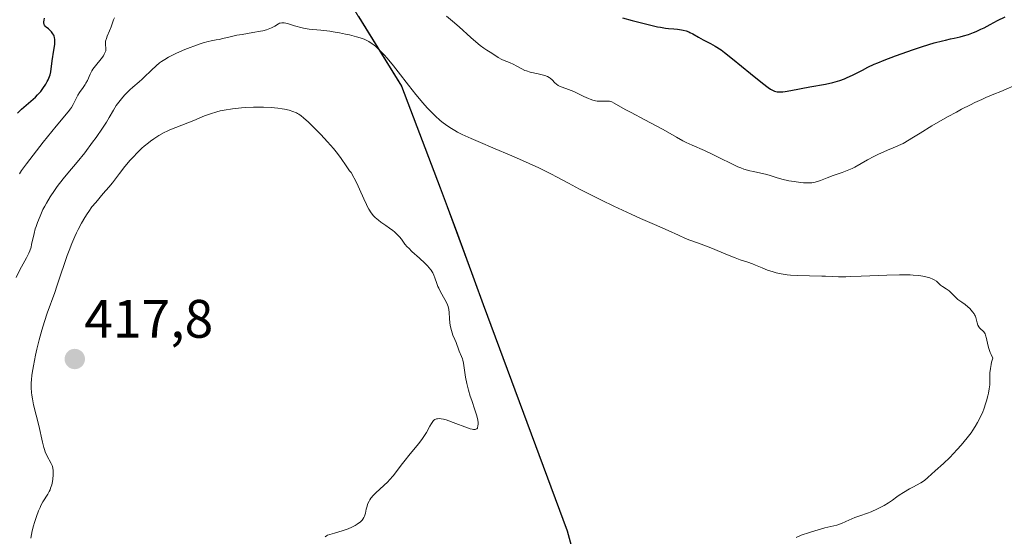
# Model space of a CAD drawing. Units: metres. Extents: x 632507 to 633010, y 4667222 to 4669544.
# Drawn here: x 632624 to 632806, y 4667780 to 4667876 of the extents above; entities that cross this region are included whole.
import ezdxf
from ezdxf.enums import TextEntityAlignment as Align

# ---------------------------------------------------------------- set-up
doc = ezdxf.new("R2010")
doc.units = ezdxf.units.M
doc.header["$MEASUREMENT"] = 0
for name, color, linetype, lineweight in [('Carátula', 7, 'Continuous', 5), ('Comarca', 2, 'Continuous', 13), ('Comarca CxS', 133, 'Continuous', 0), ('Comunidad autónoma', 142, 'Continuous', 30), ('Comunidad Autónoma CxS', 142, 'Continuous', 0), ('Curva de nivel maestra', 36, 'Continuous', 30), ('Curva de nivel normal', 36, 'Continuous', 0), ('Espacio natural protegido', 2, 'Continuous', 13), ('Espacio natural protegido CxS', 2, 'Continuous', 0), ('Municipio', 9, 'Continuous', 13), ('Municipio CxS', 142, 'Continuous', 0), ('Provincia', 19, 'Continuous', 0), ('Provincia CxS', 1, 'Continuous', 0), ('Punto de cota en terreno', 7, 'Continuous', 0), ('Rótulo de punto de cota en terreno', 19, 'Continuous', 0)]:
    doc.layers.add(name, color=color, linetype=linetype, lineweight=lineweight)
doc.styles.add('Arial', font='txt', dxfattribs={"height": 0.2})

# ---------------------------------------------------------------- blocks, each defined once
blk = doc.blocks.new('*U156')
at = {"layer": 'Espacio natural protegido CxS', "color": 2, "linetype": 'Continuous', "lineweight": 0}
blk.add_polyline3d([(632686.4618, 4667876.6587, 407.7777), (632694.641, 4667863.403, 410.3056), (632701.841, 4667844.562, 412.9862), (632704.7486, 4667836.6294, 414.1317), (632709.764, 4667822.946, 414.6759), (632725.312, 4667781.105, 413.2619), (632749.4359, 4667692.8798, 394.155), (632760.932, 4667662.732, 388.7852), (632767.131, 4667643.313, 384.3059), (632769.812, 4667634.918, 383.5386), (632770.838, 4667629.99, 383.0594)], dxfattribs=at)
blk = doc.blocks.new('*U157')
at = {"layer": 'Comunidad Autónoma CxS', "color": 142, "linetype": 'Continuous', "lineweight": 0}
blk.add_polyline3d([(632686.4618, 4667876.6587, 407.7777), (632694.641, 4667863.403, 410.3056), (632701.841, 4667844.562, 412.9862), (632704.7486, 4667836.6294, 414.1317), (632709.764, 4667822.946, 414.6759), (632725.312, 4667781.105, 413.2619), (632749.4359, 4667692.8798, 394.155), (632760.932, 4667662.732, 388.7852), (632767.131, 4667643.313, 384.3059), (632769.812, 4667634.918, 383.5386), (632770.838, 4667629.99, 383.0594)], dxfattribs=at)
blk = doc.blocks.new('*U158')
at = {"layer": 'Espacio natural protegido CxS', "color": 2, "linetype": 'Continuous', "lineweight": 0}
blk.add_polyline3d([(632686.4618, 4667876.6587, 407.7777), (632694.641, 4667863.403, 410.3056), (632701.841, 4667844.562, 412.9862), (632704.7486, 4667836.6294, 414.1317), (632709.764, 4667822.946, 414.6759), (632725.312, 4667781.105, 413.2619), (632749.4359, 4667692.8798, 394.155), (632760.932, 4667662.732, 388.7852), (632767.131, 4667643.313, 384.3059), (632769.812, 4667634.918, 383.5386), (632770.838, 4667629.99, 383.0594)], dxfattribs=at)
blk = doc.blocks.new('*U159')
at = {"layer": 'Provincia CxS', "color": 1, "linetype": 'Continuous', "lineweight": 0}
blk.add_polyline3d([(632686.4618, 4667876.6587, 407.7777), (632694.641, 4667863.403, 410.3056), (632701.841, 4667844.562, 412.9862), (632704.7486, 4667836.6294, 414.1317), (632709.764, 4667822.946, 414.6759), (632725.312, 4667781.105, 413.2619), (632749.4359, 4667692.8798, 394.155), (632760.932, 4667662.732, 388.7852), (632767.131, 4667643.313, 384.3059), (632769.812, 4667634.918, 383.5386), (632770.838, 4667629.99, 383.0594)], dxfattribs=at)
blk = doc.blocks.new('*U160')
at = {"layer": 'Comarca CxS', "color": 133, "linetype": 'Continuous', "lineweight": 0}
blk.add_polyline3d([(632670.74, 4668069.49, 386.35), (632664.92, 4668048.71, 386.25), (632655.51, 4668020.57, 385.96), (632644.32, 4667999.26, 387.32), (632643.16, 4667996.73, 387.59), (632640.19, 4667982.71, 387.95), (632641.83, 4667970.81, 386.91), (632644.67, 4667961.49, 386.24), (632645.52, 4667958.89, 386.24), (632650.17, 4667944.68, 387.84), (632654.23, 4667932.3, 390.24), (632667.33, 4667907.67, 394.98), (632694.64, 4667863.4, 410.31), (632701.84, 4667844.56, 412.99), (632709.76, 4667822.95, 414.68), (632725.31, 4667781.1, 413.26), (632749.44, 4667692.88, 394.15), (632760.93, 4667662.73, 388.79), (632767.13, 4667643.31, 384.31), (632769.81, 4667634.92, 383.54), (632770.84, 4667629.99, 383.06)], dxfattribs=at)
blk = doc.blocks.new('*U161')
at = {"layer": 'Municipio CxS', "color": 142, "linetype": 'Continuous', "lineweight": 0}
blk.add_polyline3d([(632686.4618, 4667876.6587, 407.7777), (632694.641, 4667863.403, 410.3056), (632701.841, 4667844.562, 412.9862), (632704.7486, 4667836.6294, 414.1317), (632709.764, 4667822.946, 414.6759), (632725.312, 4667781.105, 413.2619), (632749.4359, 4667692.8798, 394.155), (632760.932, 4667662.732, 388.7852), (632767.131, 4667643.313, 384.3059), (632769.812, 4667634.918, 383.5386), (632770.838, 4667629.99, 383.0594)], dxfattribs=at)
blk = doc.blocks.new('5PATER')
at = {"layer": 'Carátula', "linetype": 'Continuous', "lineweight": 5}
h = blk.add_hatch(color=250, dxfattribs=at)
edge = h.paths.add_edge_path()
edge.add_ellipse((0, 0.01), major_axis=(-1.33, -1.34), ratio=0.999422, start_angle=0, end_angle=360)

msp = doc.modelspace()

# ---------------------------------------------------------------- linework, layer by layer
at = {"layer": 'Comarca', "color": 2, "linetype": 'Continuous', "lineweight": 13}
for points in [[(632686.7, 4667876.27, 407.94), (632694.64, 4667863.4, 410.31), (632701.84, 4667844.56, 412.99), (632704.75, 4667836.63, 414.13)], [(632704.75, 4667836.63, 414.13), (632709.76, 4667822.95, 414.68), (632725.31, 4667781.11, 413.26), (632749.44, 4667692.88, 394.15)]]:
    msp.add_polyline3d(points, dxfattribs=at)
at = {"layer": 'Comunidad autónoma', "color": 142, "linetype": 'Continuous', "lineweight": 30}
for points in [[(632686.7, 4667876.27, 407.94), (632694.64, 4667863.4, 410.31), (632701.84, 4667844.56, 412.99), (632704.75, 4667836.63, 414.13)], [(632704.75, 4667836.63, 414.13), (632709.76, 4667822.95, 414.68), (632725.31, 4667781.11, 413.26), (632749.44, 4667692.88, 394.15)]]:
    msp.add_polyline3d(points, dxfattribs=at)
at = {"layer": 'Curva de nivel maestra', "color": 36, "linetype": 'Continuous', "lineweight": 30}
for points in [[(632623.63, 4667858.4, 400), (632624.39, 4667859.13, 400), (632626.11, 4667860.6, 400), (632626.95, 4667861.35, 400), (632627.34, 4667861.74, 400), (632627.71, 4667862.13, 400), (632627.93, 4667862.4, 400), (632628.34, 4667862.93, 400), (632628.86, 4667863.71, 400), (632629.14, 4667864.22, 400), (632629.3, 4667864.54, 400), (632629.54, 4667865.15, 400), (632629.64, 4667865.46, 400), (632629.77, 4667866.05, 400), (632630.02, 4667868.06, 400), (632630.37, 4667870.02, 400), (632630.5, 4667871.05, 400), (632630.53, 4667871.69, 400), (632630.51, 4667871.99, 400), (632630.45, 4667872.4, 400), (632630.38, 4667872.64, 400), (632630.32, 4667872.79, 400), (632630.18, 4667873.06, 400), (632629.93, 4667873.4, 400), (632629.73, 4667873.6, 400), (632629.33, 4667873.95, 400), (632628.92, 4667874.3, 400), (632628.76, 4667874.48, 400), (632628.63, 4667874.67, 400), (632628.57, 4667874.81, 400), (632628.5, 4667875.1, 400), (632628.49, 4667875.26, 400), (632628.53, 4667875.6, 400), (632628.62, 4667875.97, 400)], [(632735.54, 4667875.99, 400), (632737.34, 4667875.54, 400), (632740.3, 4667874.77, 400), (632742.05, 4667874.36, 400), (632742.57, 4667874.27, 400), (632743.5, 4667874.13, 400), (632744.06, 4667874.06, 400), (632745.06, 4667873.97, 400), (632745.7, 4667873.91, 400), (632746.46, 4667873.8, 400), (632746.8, 4667873.73, 400), (632747.3, 4667873.59, 400), (632747.79, 4667873.41, 400), (632748.03, 4667873.3, 400), (632748.54, 4667873.04, 400), (632749.62, 4667872.43, 400), (632750.5, 4667871.96, 400), (632751.84, 4667871.29, 400), (632752.7, 4667870.79, 400), (632753.79, 4667870.07, 400), (632754.43, 4667869.6, 400), (632755.92, 4667868.43, 400), (632759.24, 4667865.7, 400), (632761.42, 4667863.91, 400), (632762.48, 4667863.11, 400), (632762.92, 4667862.83, 400), (632763.44, 4667862.56, 400), (632763.68, 4667862.46, 400), (632764.15, 4667862.35, 400), (632764.47, 4667862.32, 400), (632764.7, 4667862.31, 400), (632765.18, 4667862.34, 400), (632765.65, 4667862.39, 400), (632766.7, 4667862.55, 400), (632770.19, 4667863.24, 400), (632773.12, 4667863.76, 400), (632774.44, 4667864.05, 400), (632774.88, 4667864.17, 400), (632775.75, 4667864.44, 400), (632776.6, 4667864.74, 400), (632777.14, 4667864.95, 400), (632778.11, 4667865.39, 400), (632778.74, 4667865.71, 400), (632779.92, 4667866.36, 400), (632780.94, 4667866.9, 400), (632782.1, 4667867.43, 400), (632782.78, 4667867.71, 400), (632783.95, 4667868.18, 400), (632786.04, 4667868.96, 400), (632789.38, 4667870.13, 400), (632791.05, 4667870.68, 400), (632793.22, 4667871.36, 400), (632794.76, 4667871.78, 400), (632795.29, 4667871.9, 400), (632796.22, 4667872.1, 400), (632796.93, 4667872.24, 400), (632798.03, 4667872.5, 400), (632798.63, 4667872.67, 400), (632799.57, 4667872.95, 400), (632800.51, 4667873.29, 400), (632800.98, 4667873.48, 400), (632801.86, 4667873.89, 400), (632802.44, 4667874.18, 400), (632803.57, 4667874.8, 400), (632804.9, 4667875.51, 400), (632806.33, 4667876.19, 400)]]:
    msp.add_polyline3d(points, dxfattribs=at)
at = {"layer": 'Curva de nivel normal', "color": 36, "linetype": 'Continuous', "lineweight": 0}
for points in [[(632623.97, 4667847.15, 405), (632624.38, 4667847.75, 405), (632625.3, 4667849.01, 405), (632627.11, 4667851.4, 405), (632628.39, 4667853.03, 405), (632630.75, 4667855.94, 405), (632632.98, 4667858.59, 405), (632633.43, 4667859.17, 405), (632633.61, 4667859.44, 405), (632633.92, 4667859.96, 405), (632634.4, 4667860.97, 405), (632634.78, 4667861.7, 405), (632635.1, 4667862.17, 405), (632635.8, 4667863.15, 405), (632636.13, 4667863.65, 405), (632636.28, 4667863.91, 405), (632636.55, 4667864.44, 405), (632637.07, 4667865.58, 405), (632637.39, 4667866.19, 405), (632637.59, 4667866.51, 405), (632638.06, 4667867.15, 405), (632639.09, 4667868.43, 405), (632639.52, 4667869.01, 405), (632639.68, 4667869.27, 405), (632639.81, 4667869.51, 405), (632639.87, 4667869.66, 405), (632639.95, 4667869.93, 405), (632639.99, 4667870.29, 405), (632639.97, 4667870.5, 405), (632639.91, 4667870.87, 405), (632639.88, 4667871.22, 405), (632639.88, 4667871.4, 405), (632639.92, 4667871.68, 405), (632640.07, 4667872.21, 405), (632640.24, 4667872.64, 405), (632640.67, 4667873.63, 405), (632640.96, 4667874.38, 405), (632641.38, 4667875.64, 405), (632641.55, 4667876, 405)], [(632702.98, 4667876.32, 405), (632704.12, 4667875.38, 405), (632705.35, 4667874.32, 405), (632707.52, 4667872.36, 405), (632708.85, 4667871.19, 405), (632709.23, 4667870.89, 405), (632709.88, 4667870.39, 405), (632710.44, 4667870.01, 405), (632711.35, 4667869.45, 405), (632712.56, 4667868.66, 405), (632713.2, 4667868.3, 405), (632713.67, 4667868.1, 405), (632714.67, 4667867.72, 405), (632715.42, 4667867.39, 405), (632715.9, 4667867.13, 405), (632716.9, 4667866.57, 405), (632717.47, 4667866.3, 405), (632717.79, 4667866.18, 405), (632718.49, 4667865.97, 405), (632719.97, 4667865.64, 405), (632720.94, 4667865.42, 405), (632721.21, 4667865.33, 405), (632721.65, 4667865.16, 405), (632722, 4667864.96, 405), (632722.19, 4667864.82, 405), (632722.52, 4667864.52, 405), (632723.02, 4667864, 405), (632723.31, 4667863.74, 405), (632723.67, 4667863.49, 405), (632723.88, 4667863.38, 405), (632724.36, 4667863.16, 405), (632725.55, 4667862.75, 405), (632726.52, 4667862.39, 405), (632727.16, 4667862.1, 405), (632728.41, 4667861.47, 405), (632729.27, 4667861.06, 405), (632729.54, 4667860.95, 405), (632730.05, 4667860.78, 405), (632730.53, 4667860.67, 405), (632730.84, 4667860.62, 405), (632731.43, 4667860.59, 405), (632731.73, 4667860.59, 405), (632732.3, 4667860.62, 405), (632732.73, 4667860.62, 405), (632733.15, 4667860.57, 405), (632733.36, 4667860.52, 405), (632733.57, 4667860.44, 405), (632734.03, 4667860.23, 405), (632736.07, 4667859.04, 405), (632737.14, 4667858.48, 405), (632739.71, 4667857.15, 405), (632741.77, 4667856.06, 405), (632743.08, 4667855.33, 405), (632745.55, 4667853.91, 405), (632746.73, 4667853.27, 405), (632747.31, 4667852.97, 405), (632748.46, 4667852.43, 405), (632750.73, 4667851.45, 405), (632752.4, 4667850.69, 405), (632753.52, 4667850.13, 405), (632755.75, 4667848.97, 405), (632756.86, 4667848.46, 405), (632757.42, 4667848.24, 405), (632757.98, 4667848.04, 405), (632759.09, 4667847.72, 405), (632759.8, 4667847.55, 405), (632761.12, 4667847.27, 405), (632761.98, 4667847.08, 405), (632762.7, 4667846.88, 405), (632763.96, 4667846.47, 405), (632765.01, 4667846.17, 405), (632766.33, 4667845.88, 405), (632767.28, 4667845.72, 405), (632768.5, 4667845.56, 405), (632769.05, 4667845.5, 405), (632769.74, 4667845.46, 405), (632770.05, 4667845.46, 405), (632770.59, 4667845.5, 405), (632770.93, 4667845.55, 405), (632771.6, 4667845.72, 405), (632772.16, 4667845.91, 405), (632773.43, 4667846.4, 405), (632774.54, 4667846.81, 405), (632776.21, 4667847.39, 405), (632777.11, 4667847.74, 405), (632778.05, 4667848.16, 405), (632778.52, 4667848.41, 405), (632780.86, 4667849.74, 405), (632782.06, 4667850.37, 405), (632782.79, 4667850.72, 405), (632784.56, 4667851.53, 405), (632785.62, 4667851.98, 405), (632787.47, 4667852.74, 405), (632789.39, 4667853.95, 405), (632790.59, 4667854.69, 405), (632792.8, 4667856.03, 405), (632795.68, 4667857.69, 405), (632797.31, 4667858.58, 405), (632798.28, 4667859.1, 405), (632799.93, 4667859.94, 405), (632800.71, 4667860.32, 405), (632802.02, 4667860.93, 405), (632802.77, 4667861.26, 405), (632804.24, 4667861.86, 405), (632805.51, 4667862.39, 405), (632808.96, 4667863.84, 405)], [(632767.65, 4667779.87, 410), (632768.62, 4667780.26, 410), (632770.13, 4667780.79, 410), (632771.14, 4667781.11, 410), (632773, 4667781.64, 410), (632775.18, 4667782.16, 410), (632776.06, 4667782.44, 410), (632776.88, 4667782.79, 410), (632777.97, 4667783.31, 410), (632778.54, 4667783.56, 410), (632779.48, 4667783.88, 410), (632780.85, 4667784.33, 410), (632781.58, 4667784.61, 410), (632782.72, 4667785.13, 410), (632783.47, 4667785.52, 410), (632783.93, 4667785.78, 410), (632784.76, 4667786.27, 410), (632785.49, 4667786.76, 410), (632786.29, 4667787.35, 410), (632786.73, 4667787.66, 410), (632787.51, 4667788.17, 410), (632788.67, 4667788.86, 410), (632789.24, 4667789.18, 410), (632790.73, 4667789.97, 410), (632791.4, 4667790.4, 410), (632792.05, 4667790.94, 410), (632793.37, 4667792.16, 410), (632794.96, 4667793.55, 410), (632796.13, 4667794.68, 410), (632797.47, 4667796.11, 410), (632798.21, 4667796.94, 410), (632799.32, 4667798.28, 410), (632800.03, 4667799.22, 410), (632800.36, 4667799.69, 410), (632800.82, 4667800.41, 410), (632801.24, 4667801.11, 410), (632801.49, 4667801.58, 410), (632801.93, 4667802.49, 410), (632802.12, 4667802.94, 410), (632802.46, 4667803.8, 410), (632802.73, 4667804.61, 410), (632802.88, 4667805.12, 410), (632803.13, 4667806.06, 410), (632803.24, 4667806.53, 410), (632803.4, 4667807.37, 410), (632803.49, 4667808.07, 410), (632803.52, 4667808.48, 410), (632803.53, 4667809.21, 410), (632803.49, 4667809.9, 410), (632803.5, 4667810.32, 410), (632803.6, 4667811.13, 410), (632803.74, 4667811.86, 410), (632803.84, 4667812.3, 410), (632804.04, 4667813.05, 410), (632803.74, 4667813.69, 410), (632803.57, 4667814.09, 410), (632803.31, 4667814.85, 410), (632803.13, 4667815.53, 410), (632802.89, 4667816.68, 410), (632802.72, 4667817.32, 410), (632802.62, 4667817.56, 410), (632802.54, 4667817.7, 410), (632802.37, 4667817.93, 410), (632802.18, 4667818.12, 410), (632801.81, 4667818.43, 410), (632801.57, 4667818.67, 410), (632801.47, 4667818.82, 410), (632801.31, 4667819.17, 410), (632801.19, 4667819.56, 410), (632801, 4667820.32, 410), (632800.83, 4667820.79, 410), (632800.69, 4667821.07, 410), (632800.58, 4667821.24, 410), (632800.32, 4667821.6, 410), (632799.78, 4667822.2, 410), (632799.45, 4667822.51, 410), (632798.92, 4667822.96, 410), (632798.35, 4667823.38, 410), (632797.61, 4667823.92, 410), (632797.28, 4667824.2, 410), (632796.84, 4667824.63, 410), (632796.29, 4667825.2, 410), (632795.98, 4667825.47, 410), (632795.45, 4667825.85, 410), (632794.72, 4667826.32, 410), (632794.4, 4667826.56, 410), (632793.82, 4667827.12, 410), (632793.62, 4667827.29, 410), (632793.23, 4667827.54, 410), (632792.99, 4667827.66, 410), (632792.43, 4667827.88, 410), (632792.09, 4667827.99, 410), (632791.47, 4667828.13, 410), (632790.72, 4667828.26, 410), (632790.29, 4667828.31, 410), (632789.3, 4667828.4, 410), (632788.74, 4667828.43, 410), (632787.82, 4667828.45, 410), (632786.78, 4667828.45, 410), (632784.47, 4667828.4, 410), (632779.7, 4667828.2, 410), (632777.68, 4667828.12, 410), (632776.84, 4667828.1, 410), (632775.48, 4667828.11, 410), (632774.4, 4667828.14, 410), (632773.12, 4667828.21, 410), (632772.43, 4667828.24, 410), (632767.89, 4667828.34, 410), (632766.6, 4667828.42, 410), (632766.01, 4667828.48, 410), (632764.93, 4667828.63, 410), (632763.97, 4667828.83, 410), (632763.4, 4667828.99, 410), (632762.37, 4667829.32, 410), (632761.37, 4667829.74, 410), (632760.18, 4667830.27, 410), (632759.62, 4667830.5, 410), (632758.74, 4667830.8, 410), (632757.31, 4667831.25, 410), (632756.39, 4667831.59, 410), (632754.69, 4667832.28, 410), (632752.21, 4667833.32, 410), (632751.07, 4667833.79, 410), (632749.63, 4667834.32, 410), (632748.01, 4667834.89, 410), (632747.21, 4667835.2, 410), (632745.91, 4667835.78, 410), (632744.01, 4667836.67, 410), (632743.02, 4667837.12, 410), (632741.46, 4667837.78, 410), (632738.85, 4667838.88, 410), (632737.13, 4667839.66, 410), (632733.95, 4667841.16, 410), (632731.68, 4667842.27, 410), (632728.83, 4667843.7, 410), (632727.62, 4667844.32, 410), (632725.56, 4667845.42, 410), (632723.47, 4667846.56, 410), (632722.31, 4667847.16, 410), (632720.08, 4667848.24, 410), (632716.5, 4667849.87, 410), (632714.64, 4667850.68, 410), (632711.99, 4667851.8, 410), (632708.86, 4667853.1, 410), (632707.54, 4667853.67, 410), (632705.91, 4667854.43, 410), (632705.02, 4667854.88, 410), (632704.5, 4667855.17, 410), (632703.58, 4667855.72, 410), (632702.78, 4667856.28, 410), (632702.39, 4667856.57, 410), (632701.82, 4667857.04, 410), (632700.89, 4667857.89, 410), (632699.94, 4667858.83, 410), (632699.43, 4667859.37, 410), (632698.61, 4667860.27, 410), (632697.31, 4667861.82, 410), (632695.93, 4667863.57, 410), (632694.06, 4667866.01, 410), (632693.16, 4667867.16, 410), (632692.01, 4667868.55, 410), (632691.46, 4667869.17, 410), (632690.67, 4667869.99, 410), (632689.94, 4667870.68, 410), (632689.58, 4667870.98, 410), (632689.25, 4667871.23, 410), (632688.59, 4667871.66, 410), (632687.91, 4667871.99, 410), (632687.44, 4667872.17, 410), (632686.35, 4667872.51, 410), (632685.04, 4667872.84, 410), (632684.32, 4667873.01, 410), (632683.18, 4667873.24, 410), (632682.02, 4667873.44, 410), (632681.43, 4667873.52, 410), (632679.73, 4667873.71, 410), (632678.27, 4667873.86, 410), (632677.57, 4667873.94, 410), (632676.56, 4667874.12, 410), (632676.07, 4667874.23, 410), (632675.14, 4667874.48, 410), (632674.89, 4667874.56, 410), (632673.55, 4667874.96, 410), (632672.93, 4667875.09, 410), (632672.67, 4667875.1, 410), (632672.51, 4667875.1, 410), (632672.24, 4667875.05, 410), (632672.11, 4667875.01, 410), (632671.88, 4667874.91, 410), (632671.2, 4667874.48, 410), (632670.63, 4667874.18, 410), (632670.29, 4667874.03, 410), (632669.69, 4667873.82, 410), (632668.98, 4667873.63, 410), (632668.57, 4667873.54, 410), (632667.18, 4667873.28, 410), (632665.17, 4667872.95, 410), (632664.22, 4667872.79, 410), (632662.97, 4667872.52, 410), (632661.58, 4667872.18, 410), (632660.96, 4667872.03, 410), (632660.35, 4667871.92, 410), (632659.45, 4667871.74, 410), (632658.91, 4667871.62, 410), (632657.96, 4667871.36, 410), (632657.39, 4667871.18, 410), (632656.22, 4667870.78, 410), (632655.58, 4667870.54, 410), (632654.57, 4667870.14, 410), (632653.03, 4667869.46, 410), (632652.04, 4667868.97, 410), (632651.57, 4667868.71, 410), (632650.9, 4667868.32, 410), (632650.29, 4667867.92, 410), (632649.92, 4667867.66, 410), (632649.25, 4667867.12, 410), (632648.39, 4667866.34, 410), (632647.01, 4667864.96, 410), (632646.71, 4667864.67, 410), (632646.12, 4667864.16, 410), (632644.98, 4667863.21, 410), (632644.39, 4667862.69, 410), (632644.09, 4667862.4, 410), (632643.49, 4667861.76, 410), (632643.1, 4667861.32, 410), (632642.37, 4667860.42, 410), (632641.9, 4667859.78, 410), (632641.36, 4667858.9, 410), (632640.61, 4667857.57, 410), (632640.07, 4667856.68, 410), (632639.34, 4667855.58, 410), (632638.16, 4667853.88, 410), (632637.52, 4667852.99, 410), (632636.05, 4667851.04, 410), (632634.66, 4667849.31, 410), (632632.93, 4667847.24, 410), (632632.1, 4667846.21, 410), (632630.99, 4667844.79, 410), (632630.46, 4667844.05, 410), (632629.69, 4667842.91, 410), (632628.98, 4667841.74, 410), (632628.65, 4667841.14, 410), (632628.34, 4667840.54, 410), (632627.79, 4667839.33, 410), (632627.33, 4667838.15, 410), (632627.07, 4667837.41, 410), (632626.92, 4667836.95, 410), (632626.68, 4667836.1, 410), (632626.24, 4667834.04, 410), (632626.13, 4667833.59, 410), (632625.88, 4667832.88, 410), (632625.7, 4667832.49, 410), (632625.26, 4667831.61, 410), (632624.07, 4667829.37, 410), (632623.36, 4667827.98, 410)], [(632680.57, 4667779.98, 415), (632680.8, 4667780.15, 415), (632680.97, 4667780.25, 415), (632681.38, 4667780.42, 415), (632682.27, 4667780.68, 415), (632683.7, 4667781.07, 415), (632684.44, 4667781.32, 415), (632684.79, 4667781.45, 415), (632685.47, 4667781.76, 415), (632686.09, 4667782.09, 415), (632686.46, 4667782.32, 415), (632687.07, 4667782.77, 415), (632687.4, 4667783.08, 415), (632687.52, 4667783.23, 415), (632687.72, 4667783.55, 415), (632687.82, 4667783.79, 415), (632687.98, 4667784.35, 415), (632688.13, 4667785.07, 415), (632688.23, 4667785.47, 415), (632688.45, 4667786.12, 415), (632688.66, 4667786.57, 415), (632688.79, 4667786.79, 415), (632689.01, 4667787.13, 415), (632689.47, 4667787.69, 415), (632689.91, 4667788.13, 415), (632691.39, 4667789.48, 415), (632692.13, 4667790.18, 415), (632692.47, 4667790.54, 415), (632693.12, 4667791.29, 415), (632693.75, 4667792.09, 415), (632694.62, 4667793.23, 415), (632695.09, 4667793.84, 415), (632696.28, 4667795.31, 415), (632697.86, 4667797.27, 415), (632698.52, 4667798.16, 415), (632698.8, 4667798.56, 415), (632699.27, 4667799.29, 415), (632699.92, 4667800.47, 415), (632700.19, 4667800.95, 415), (632700.44, 4667801.31, 415), (632700.58, 4667801.47, 415), (632700.83, 4667801.66, 415), (632701.14, 4667801.79, 415), (632701.32, 4667801.82, 415), (632701.74, 4667801.84, 415), (632701.99, 4667801.82, 415), (632702.42, 4667801.74, 415), (632702.91, 4667801.61, 415), (632704.7, 4667800.97, 415), (632706.41, 4667800.31, 415), (632707.38, 4667799.98, 415), (632707.75, 4667799.89, 415), (632707.96, 4667799.86, 415), (632708.28, 4667799.86, 415), (632708.41, 4667799.88, 415), (632708.59, 4667799.97, 415), (632708.71, 4667800.11, 415), (632708.75, 4667800.22, 415), (632708.8, 4667800.48, 415), (632708.83, 4667800.9, 415), (632708.82, 4667801.15, 415), (632708.77, 4667801.57, 415), (632708.58, 4667802.39, 415), (632708.23, 4667803.48, 415), (632707.66, 4667805.17, 415), (632707.38, 4667806.02, 415), (632707.05, 4667807.09, 415), (632706.91, 4667807.61, 415), (632706.73, 4667808.37, 415), (632706.5, 4667809.51, 415), (632706.12, 4667812.08, 415), (632706, 4667812.67, 415), (632705.93, 4667812.93, 415), (632705.79, 4667813.36, 415), (632705.34, 4667814.36, 415), (632705.16, 4667814.87, 415), (632704.93, 4667815.59, 415), (632704.8, 4667815.95, 415), (632704.55, 4667816.49, 415), (632704.18, 4667817.27, 415), (632704.01, 4667817.74, 415), (632703.79, 4667818.56, 415), (632703.68, 4667819.15, 415), (632703.63, 4667819.56, 415), (632703.55, 4667820.36, 415), (632703.5, 4667821.47, 415), (632703.43, 4667822.03, 415), (632703.29, 4667822.61, 415), (632703.18, 4667822.92, 415), (632703.04, 4667823.24, 415), (632702.7, 4667823.92, 415), (632701.9, 4667825.31, 415), (632701.55, 4667825.97, 415), (632701.41, 4667826.28, 415), (632701.18, 4667826.87, 415), (632700.85, 4667827.91, 415), (632700.66, 4667828.39, 415), (632700.46, 4667828.81, 415), (632700.34, 4667829.02, 415), (632700.13, 4667829.33, 415), (632699.75, 4667829.82, 415), (632699.52, 4667830.08, 415), (632698.98, 4667830.62, 415), (632697.99, 4667831.53, 415), (632696.59, 4667832.79, 415), (632695.99, 4667833.38, 415), (632695.73, 4667833.65, 415), (632695.3, 4667834.16, 415), (632694.64, 4667835.06, 415), (632694.32, 4667835.47, 415), (632693.76, 4667836.06, 415), (632693.35, 4667836.43, 415), (632693.07, 4667836.67, 415), (632692.47, 4667837.12, 415), (632691.79, 4667837.6, 415), (632690.87, 4667838.22, 415), (632690.41, 4667838.56, 415), (632689.81, 4667839.08, 415), (632689.51, 4667839.39, 415), (632689.06, 4667839.93, 415), (632688.62, 4667840.61, 415), (632688.4, 4667841.01, 415), (632688.19, 4667841.45, 415), (632687.72, 4667842.49, 415), (632686.91, 4667844.29, 415), (632686.38, 4667845.4, 415), (632685.36, 4667847.38, 415), (632685.06, 4667847.73, 415), (632684.52, 4667848.46, 415), (632683.38, 4667850.15, 415), (632682.59, 4667851.21, 415), (632682.1, 4667851.81, 415), (632680.98, 4667853.09, 415), (632679.75, 4667854.41, 415), (632678.93, 4667855.25, 415), (632677.43, 4667856.72, 415), (632676.52, 4667857.53, 415), (632676.13, 4667857.85, 415), (632675.64, 4667858.19, 415), (632675.4, 4667858.33, 415), (632675.23, 4667858.42, 415), (632673.88, 4667858.93, 415), (632673.04, 4667859.12, 415), (632672.57, 4667859.2, 415), (632671.81, 4667859.31, 415), (632670.54, 4667859.44, 415), (632669.11, 4667859.5, 415), (632668.35, 4667859.51, 415), (632667.28, 4667859.49, 415), (632665.8, 4667859.41, 415), (632665.06, 4667859.35, 415), (632663.41, 4667859.17, 415), (632661.86, 4667858.92, 415), (632661.14, 4667858.78, 415), (632660.49, 4667858.62, 415), (632659.3, 4667858.27, 415), (632658.24, 4667857.88, 415), (632656.22, 4667857.04, 415), (632652.93, 4667855.75, 415), (632651.83, 4667855.28, 415), (632651.3, 4667855.03, 415), (632650.78, 4667854.77, 415), (632649.79, 4667854.21, 415), (632648.85, 4667853.61, 415), (632648.25, 4667853.18, 415), (632647.85, 4667852.88, 415), (632647.08, 4667852.25, 415), (632646.65, 4667851.87, 415), (632645.81, 4667851.08, 415), (632645, 4667850.25, 415), (632644.48, 4667849.68, 415), (632643.49, 4667848.52, 415), (632642.47, 4667847.21, 415), (632641.18, 4667845.49, 415), (632640.53, 4667844.67, 415), (632639.5, 4667843.48, 415), (632638.09, 4667841.87, 415), (632637.4, 4667841.01, 415), (632636.79, 4667840.18, 415), (632636.5, 4667839.75, 415), (632636.07, 4667839.07, 415), (632635.44, 4667837.99, 415), (632634.83, 4667836.82, 415), (632634.54, 4667836.21, 415), (632634.25, 4667835.58, 415), (632633.69, 4667834.28, 415), (632633.16, 4667832.94, 415), (632632.83, 4667832.06, 415), (632632.23, 4667830.36, 415), (632631.65, 4667828.59, 415), (632630.93, 4667826.36, 415), (632630.54, 4667825.21, 415), (632629.13, 4667821.34, 415), (632628.63, 4667819.84, 415), (632628.38, 4667819.03, 415), (632628.13, 4667818.19, 415), (632627.66, 4667816.45, 415), (632627.22, 4667814.71, 415), (632626.97, 4667813.59, 415), (632626.56, 4667811.6, 415), (632626.44, 4667810.96, 415), (632626.28, 4667809.89, 415), (632626.2, 4667809, 415), (632626.17, 4667808.49, 415), (632626.18, 4667807.56, 415), (632626.24, 4667806.66, 415), (632626.28, 4667806.2, 415), (632626.38, 4667805.51, 415), (632626.6, 4667804.42, 415), (632627.57, 4667800.56, 415), (632628.23, 4667797.47, 415), (632628.48, 4667796.53, 415), (632628.61, 4667796.11, 415), (632628.74, 4667795.73, 415), (632629.03, 4667795.05, 415), (632629.84, 4667793.55, 415), (632630.01, 4667793.17, 415), (632630.07, 4667792.97, 415), (632630.16, 4667792.68, 415), (632630.23, 4667792.22, 415), (632630.25, 4667791.97, 415), (632630.25, 4667791.44, 415), (632630.17, 4667790.65, 415), (632630.1, 4667790.23, 415), (632629.95, 4667789.59, 415), (632629.75, 4667788.97, 415), (632629.64, 4667788.68, 415), (632629.51, 4667788.39, 415), (632629.24, 4667787.87, 415), (632628.33, 4667786.42, 415), (632627.96, 4667785.76, 415), (632627.79, 4667785.4, 415), (632627.53, 4667784.81, 415), (632627.14, 4667783.76, 415), (632626.78, 4667782.64, 415), (632626.6, 4667782.03, 415), (632626.36, 4667781.1, 415), (632626.06, 4667779.74, 415)]]:
    msp.add_polyline3d(points, dxfattribs=at)
at = {"layer": 'Espacio natural protegido', "color": 2, "linetype": 'Continuous', "lineweight": 13}
for points in [[(632686.7, 4667876.27, 407.94), (632694.64, 4667863.4, 410.31), (632701.84, 4667844.56, 412.99), (632704.75, 4667836.63, 414.13)], [(632686.7, 4667876.27, 407.94), (632694.64, 4667863.4, 410.31), (632701.84, 4667844.56, 412.99), (632704.75, 4667836.63, 414.13)], [(632686.7, 4667876.27, 407.94), (632694.64, 4667863.4, 410.31), (632701.84, 4667844.56, 412.99), (632704.75, 4667836.63, 414.13)], [(632704.75, 4667836.63, 414.13), (632709.76, 4667822.95, 414.68), (632725.31, 4667781.11, 413.26), (632749.44, 4667692.88, 394.15)], [(632704.75, 4667836.63, 414.13), (632709.76, 4667822.95, 414.68), (632725.31, 4667781.11, 413.26), (632749.44, 4667692.88, 394.15)], [(632704.75, 4667836.63, 414.13), (632709.77, 4667822.94, 414.68), (632725.32, 4667781.11, 413.26), (632749.44, 4667692.88, 394.15)]]:
    msp.add_polyline3d(points, dxfattribs=at)
at = {"layer": 'Espacio natural protegido CxS', "color": 2, "linetype": 'Continuous', "lineweight": 0}
msp.add_polyline3d([(632668.79, 4668062.52, 386.39), (632664.92, 4668048.71, 386.25), (632655.51, 4668020.57, 385.96), (632655.51, 4668020.57, 385.96), (632643.28, 4667997.3, 387.54), (632641.88, 4667990.66, 387.99), (632640.19, 4667982.7, 387.95), (632641.83, 4667970.81, 386.91), (632641.83, 4667970.81, 386.91), (632644.67, 4667961.49, 386.24), (632654.23, 4667932.3, 390.24), (632667.33, 4667907.67, 394.98), (632686.46, 4667876.66, 407.78), (632694.64, 4667863.4, 410.31), (632701.84, 4667844.56, 412.99), (632704.75, 4667836.63, 414.13), (632709.77, 4667822.94, 414.68), (632725.32, 4667781.11, 413.26), (632749.44, 4667692.88, 394.15), (632760.94, 4667662.73, 388.78), (632769.82, 4667634.92, 383.54), (632770.84, 4667629.99, 383.06)], dxfattribs=at)
at = {"layer": 'Municipio', "color": 9, "linetype": 'Continuous', "lineweight": 13}
for points in [[(632686.7, 4667876.27, 407.94), (632694.64, 4667863.4, 410.31), (632701.84, 4667844.56, 412.99), (632704.75, 4667836.63, 414.13)], [(632704.75, 4667836.63, 414.13), (632709.76, 4667822.95, 414.68), (632725.31, 4667781.11, 413.26), (632749.44, 4667692.88, 394.15)]]:
    msp.add_polyline3d(points, dxfattribs=at)
at = {"layer": 'Provincia', "color": 19, "linetype": 'Continuous', "lineweight": 0}
for points in [[(632686.7, 4667876.27, 407.94), (632694.64, 4667863.4, 410.31), (632701.84, 4667844.56, 412.99), (632704.75, 4667836.63, 414.13)], [(632704.75, 4667836.63, 414.13), (632709.76, 4667822.95, 414.68), (632725.31, 4667781.11, 413.26), (632749.44, 4667692.88, 394.15)]]:
    msp.add_polyline3d(points, dxfattribs=at)

# ---------------------------------------------------------------- block references
at = {"layer": 'Comarca CxS', "color": 133, "linetype": 'Continuous', "lineweight": 0}
msp.add_blockref('*U160', (0, 0), dxfattribs=at)
at = {"layer": 'Comunidad Autónoma CxS', "color": 142, "linetype": 'Continuous', "lineweight": 0}
msp.add_blockref('*U157', (0, 0), dxfattribs=at)
at = {"layer": 'Espacio natural protegido CxS', "color": 2, "linetype": 'Continuous', "lineweight": 0}
for name in ['*U156', '*U158']:
    msp.add_blockref(name, (0, 0), dxfattribs=at)
at = {"layer": 'Municipio CxS', "color": 142, "linetype": 'Continuous', "lineweight": 0}
msp.add_blockref('*U161', (0, 0), dxfattribs=at)
at = {"layer": 'Provincia CxS', "color": 1, "linetype": 'Continuous', "lineweight": 0}
msp.add_blockref('*U159', (0, 0), dxfattribs=at)
at = {"layer": 'Punto de cota en terreno', "linetype": 'Continuous', "lineweight": 0}
msp.add_blockref('5PATER', (632634.22, 4667812.87, 417.8), dxfattribs=at)

# ---------------------------------------------------------------- texts
at = {"layer": 'Rótulo de punto de cota en terreno', "color": 19, "linetype": 'Continuous', "lineweight": 0, "style": 'Arial'}
msp.add_text('417,8', height=7, dxfattribs=at).set_placement((632635.98, 4667814.63), align=Align.BOTTOM_LEFT)

doc.saveas('drawing.dxf')
